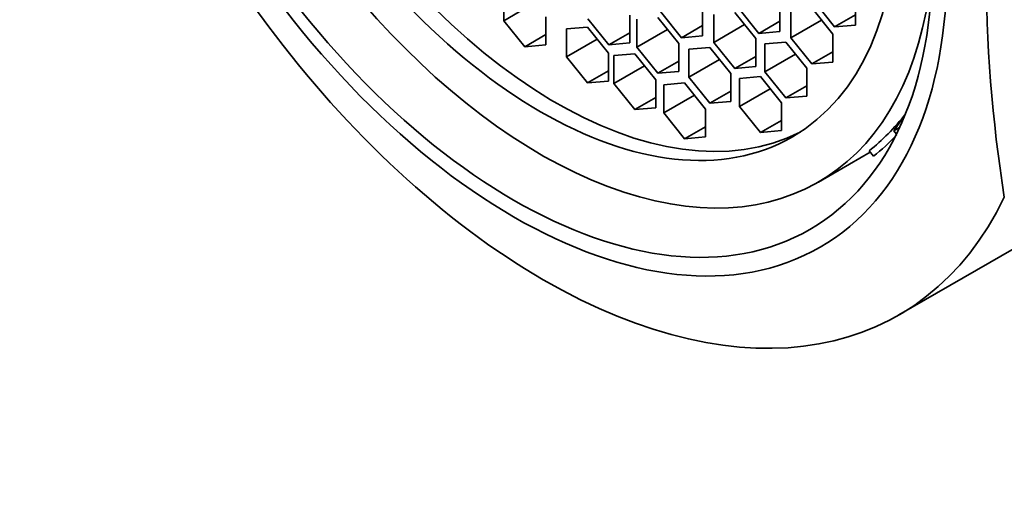
# Model space of a CAD drawing. Units: millimetres. Extents: x 0 to 1478, y 0 to 1758.
# Drawn here: x 316 to 333, y 469 to 478 of the extents above; entities that cross this region are included whole.
import ezdxf
from ezdxf import colors
from ezdxf.entities.mleader import LeaderData, LeaderLine
from ezdxf.math import Vec2, Vec3

# ---------------------------------------------------------------- set-up
doc = ezdxf.new("R2010")
doc.units = ezdxf.units.MM
doc.layers.add('DV5_Défaut', color=7, linetype='Continuous')
doc.layers.add('Défaut', color=7, linetype='Continuous')

# ---------------------------------------------------------------- blocks, each defined once
blk = doc.blocks.new('_DOT')
at = {"color": 0}
blk.add_line((0, 0), (-1, 0), dxfattribs=at)
at = {"color": 0, "const_width": 0.333}
blk.add_lwpolyline([(-0.1665, 0, 1), (0.1665, 0, 1)], format="xyb", close=True, dxfattribs=at)
blk = doc.blocks.new('SE4')
at = {"layer": 'DV5_Défaut', "color": 7, "linetype": 'Continuous', "lineweight": 35}
for p, q in [((324.272, 477.995), (324.272, 477.523)), ((324.789, 477.822), (324.272, 477.523)), ((329.501, 477.857), (329.854, 477.417)), ((330.208, 477.449), (330.208, 477.92)), ((326.919, 477.675), (327.273, 477.235)), ((327.626, 477.267), (327.626, 477.738)), ((328.523, 477.22), (328.17, 477.66)), ((328.223, 477.749), (328.576, 477.309)), ((328.93, 477.341), (328.93, 477.812)), ((329.115, 477.705), (329.115, 477.234)), ((329.822, 477.297), (329.468, 477.737)), ((324.272, 477.523), (324.625, 477.084)), ((324.979, 477.115), (324.979, 477.587)), ((325.689, 477.555), (326.042, 477.115)), ((326.396, 477.147), (326.396, 477.618)), ((326.519, 477.547), (326.519, 477.076)), ((327.226, 477.139), (326.873, 477.579)), ((327.816, 477.629), (327.816, 477.157)), ((328.93, 477.513), (328.576, 477.309)), ((329.632, 477.533), (329.115, 477.234)), ((330.208, 477.621), (329.854, 477.417)), ((325.683, 477.416), (325.33, 477.384)), ((325.33, 477.384), (325.33, 476.913)), ((326.037, 476.976), (325.683, 477.416)), ((327.037, 477.375), (326.519, 477.076)), ((327.626, 477.439), (327.273, 477.235)), ((328.334, 477.456), (327.816, 477.157)), ((328.576, 477.309), (328.93, 477.341)), ((329.854, 477.417), (330.208, 477.449)), ((324.979, 477.288), (324.625, 477.084)), ((325.847, 477.212), (325.33, 476.913)), ((326.396, 477.32), (326.042, 477.115)), ((327.273, 477.235), (327.626, 477.267)), ((328.523, 476.749), (328.523, 477.22)), ((329.031, 477.163), (328.678, 477.131)), ((329.385, 476.723), (329.031, 477.163)), ((329.115, 477.234), (329.468, 476.794)), ((329.822, 476.826), (329.822, 477.297)), ((324.625, 477.084), (324.979, 477.115)), ((326.042, 477.115), (326.396, 477.147)), ((326.519, 477.076), (326.873, 476.636)), ((327.226, 476.668), (327.226, 477.139)), ((327.749, 477.073), (327.396, 477.041)), ((327.396, 477.041), (327.396, 476.57)), ((328.103, 476.633), (327.749, 477.073)), ((327.816, 477.157), (328.17, 476.717)), ((328.678, 477.131), (328.678, 476.66)), ((329.822, 476.998), (329.468, 476.794)), ((325.33, 476.913), (325.683, 476.473)), ((326.037, 476.505), (326.037, 476.976)), ((326.483, 476.966), (326.129, 476.935)), ((326.129, 476.935), (326.129, 476.463)), ((326.836, 476.526), (326.483, 476.966)), ((327.226, 476.84), (326.873, 476.636)), ((327.913, 476.869), (327.396, 476.57)), ((328.523, 476.921), (328.17, 476.717)), ((329.195, 476.959), (328.678, 476.66)), ((329.468, 476.794), (329.822, 476.826)), ((326.037, 476.677), (325.683, 476.473)), ((326.647, 476.762), (326.129, 476.463)), ((326.873, 476.636), (327.226, 476.668)), ((328.17, 476.717), (328.523, 476.749)), ((328.678, 476.66), (329.031, 476.22)), ((329.385, 476.252), (329.385, 476.723)), ((325.683, 476.473), (326.037, 476.505)), ((326.836, 476.055), (326.836, 476.526)), ((327.396, 476.57), (327.749, 476.13)), ((328.103, 476.162), (328.103, 476.633)), ((328.603, 476.58), (328.249, 476.548)), ((328.249, 476.548), (328.249, 476.077)), ((328.956, 476.14), (328.603, 476.58)), ((326.129, 476.463), (326.483, 476.023)), ((327.324, 476.473), (326.971, 476.441)), ((326.971, 476.441), (326.971, 475.97)), ((327.678, 476.033), (327.324, 476.473)), ((328.103, 476.334), (327.749, 476.13)), ((328.767, 476.376), (328.249, 476.077)), ((329.385, 476.424), (329.031, 476.22)), ((326.836, 476.228), (326.483, 476.023)), ((327.488, 476.269), (326.971, 475.97)), ((327.749, 476.13), (328.103, 476.162)), ((329.031, 476.22), (329.385, 476.252)), ((326.483, 476.023), (326.836, 476.055)), ((327.678, 475.562), (327.678, 476.033)), ((328.249, 476.077), (328.603, 475.637)), ((328.956, 475.669), (328.956, 476.14)), ((326.971, 475.97), (327.324, 475.53)), ((328.956, 475.841), (328.603, 475.637)), ((331.044, 475.94), (330.852, 475.664)), ((330.939, 472.56), (336.659, 475.863)), ((327.678, 475.734), (327.324, 475.53)), ((328.603, 475.637), (328.956, 475.669)), ((330.948, 475.719), (330.852, 475.664)), ((330.852, 475.664), (330.896, 475.61)), ((327.324, 475.53), (327.678, 475.562)), ((329.583, 474.802), (330.455, 475.306)), ((330.436, 475.329), (330.511, 475.236))]:
    blk.add_line(p, q, dxfattribs=at)
blk.add_arc((357.542, 478.462), 25.132, 171.0362, 188.9638, dxfattribs=at)
for centre, major_axis, start_param, end_param in [((330.659, 486.255), (-6.375, 11.042), 2.796891, 6.283185), ((330.659, 486.255), (6, -10.392), 0, 3.141593), ((330.659, 486.255), (6, -10.392), 0, 3.141593), ((324.893, 482.926), (-4.69, 8.123), 0, 3.853757), ((325.154, 483.076), (-4.25, 7.361), 0.030735, 3.110858), ((324.939, 482.952), (-6, 10.392), 1.196536, 3.515853), ((325.388, 483.211), (4.69, -8.123), 0.079556, 0.237542), ((325.388, 483.211), (4.75, -8.227), 0.081883, 0.178024)]:
    blk.add_ellipse(centre, major_axis=major_axis, ratio=0.57735, start_param=start_param, end_param=end_param, dxfattribs=at)
for centre, major_axis in [((324.437, 482.662), (5.172, -8.959)), ((324.437, 482.662), (5, -8.66)), ((324.893, 482.926), (-4.25, 7.361))]:
    blk.add_ellipse(centre, major_axis=major_axis, ratio=0.57735, dxfattribs=at)

msp = doc.modelspace()

# ---------------------------------------------------------------- block references
at = {"layer": 'Défaut'}
msp.add_blockref('SE4', (0, 0), dxfattribs=at)

# ---------------------------------------------------------------- leaders
at = {"layer": 'Défaut', "color": 7, "linetype": 'Continuous', "lineweight": 18}
ml = msp.add_multileader_mtext('Standard', dxfattribs=at)
ml.set_content('{\\pxsm0.9;\\fSolid Edge ISO|b1||i0||c0|p34;\\W1.;05/12/2018\\P}', color=256)
ml.set_leader_properties()
ml.set_arrow_properties(name='DOT')
ml.build(insert=Vec2(0, 0))
ml.multileader.update_dxf_attribs({"leader_type": 0, "dogleg_length": 0, "arrow_head_size": 12})
ctx = ml.context
ctx.base_point, ctx.char_height, ctx.arrow_head_size, ctx.landing_gap_size = Vec3(1390.407, 1750.708), 12, 12, 4.2
notes = []
notes.append((ctx, [(0, (0, 0, 0), (0, 0), (1, 0), 1, [])]))
ctx.mtext.insert = Vec3(1392.407, 1756.828)
for ctx, leaders in notes:
    for number, flags, end, landing, length, lines in leaders:
        leader = LeaderData()
        leader.index, (leader.has_last_leader_line, leader.has_dogleg_vector, leader.attachment_direction) = number, flags
        leader.last_leader_point, leader.dogleg_vector, leader.dogleg_length = Vec3(end), Vec3(landing), length
        for number, points, colour, breaks in lines:
            line = LeaderLine()
            line.index, line.vertices, line.color, line.breaks = number, Vec3.list(points), colors.encode_raw_color(colour), breaks
            leader.lines.append(line)
        ctx.leaders.append(leader)

doc.saveas('drawing.dxf')
